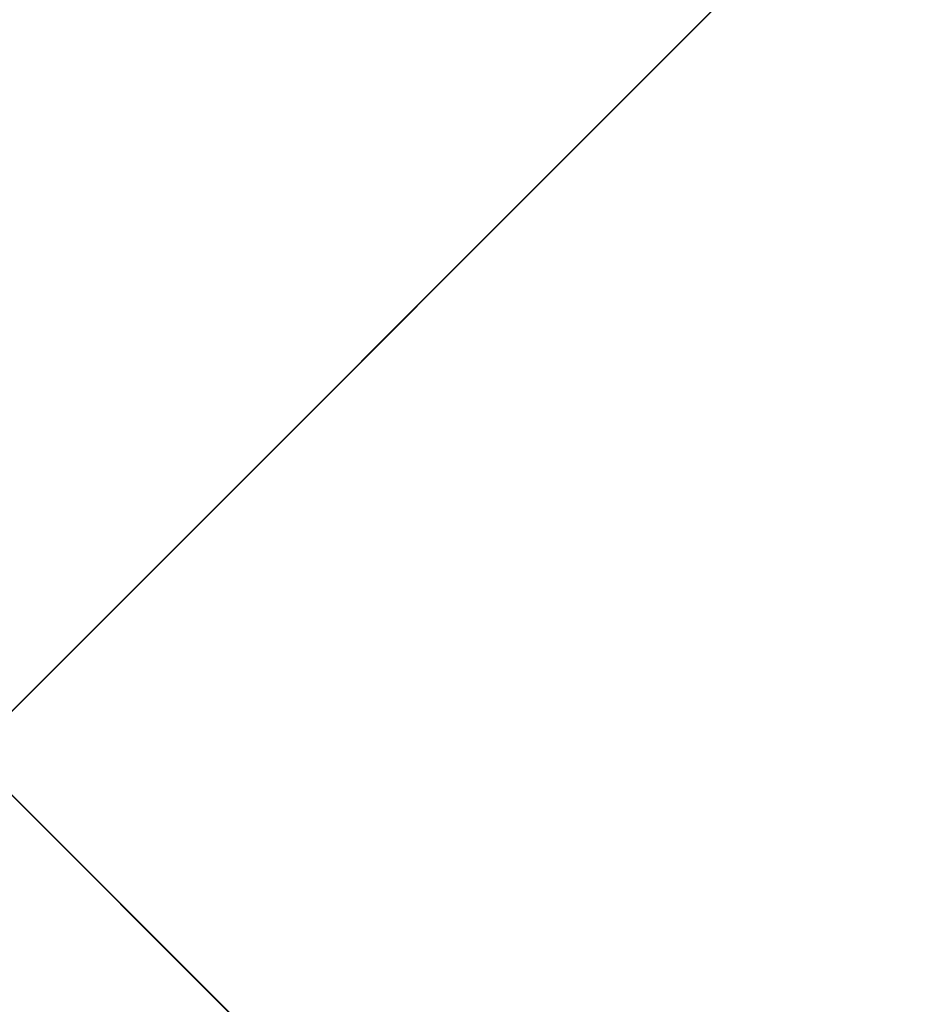
# Model space of a CAD drawing. Units: inches. Extents: x 0 to 204, y 0 to 264.
# Drawn here: x 98 to 101, y 157 to 160 of the extents above; entities that cross this region are included whole.
import ezdxf

# ---------------------------------------------------------------- set-up
doc = ezdxf.new("R2010")
doc.units = ezdxf.units.IN
doc.header["$MEASUREMENT"] = 0
doc.layers.get('0').update_dxf_attribs({"color": 10})

# ---------------------------------------------------------------- blocks, each defined once
blk = doc.blocks.new('CAMPO-BR-M-3D')
at = {"lineweight": 18}
for points in [[(11.75, -7.5, 0.25), (11.75, 7.5, 0.25), (-11.75, 7.5, 0.25), (-11.75, -7.5, 0.25)], [(-11.75, -7.5), (-11.75, 7.5), (11.75, 7.5), (11.75, -7.5)], [(0, 1.4142, 41), (5.6569, 7.0711, 41), (5.6569, 7.0711, 40.75), (0, 1.4142, 40.75)], [(7.0711, 5.6569, 41), (1.4142, 0, 41), (1.4142, 0, 40.75), (7.0711, 5.6569, 40.75)], [(1.4142, 0, 40.75), (1.4142, 0, 41), (7.0711, -5.6569, 41), (7.0711, -5.6569, 40.75)]]:
    blk.add_3dface(points, dxfattribs=at)
for points, invisible_edges in [([(0, 1.4142, 41), (1.4142, 0, 41), (7.0711, 5.6569, 41), (5.6569, 7.0711, 41)], 1), ([(1.4142, 0, 40.75), (0, 1.4142, 40.75), (5.6569, 7.0711, 40.75), (7.0711, 5.6569, 40.75)], 1), ([(7.0711, -5.6569, 41), (1.4142, 0, 41), (0, -1.4142, 41), (5.6569, -7.0711, 41)], 2), ([(0, -1.4142, 40.75), (1.4142, 0, 40.75), (7.0711, -5.6569, 40.75), (5.6569, -7.0711, 40.75)], 1)]:
    blk.add_3dface(points, dxfattribs=dict(at, invisible_edges=invisible_edges))

msp = doc.modelspace()

# ---------------------------------------------------------------- linework, layer by layer
at = {"lineweight": 18, "invisible_edges": 15}
for points in [[(99.06613, 148.64306, 0.25), (106.70268, 153.74564, 0.25), (92.13285, 171.49904, 0.25), (84.72505, 160.41249, 0.25)], [(92.13285, 171.49904), (101.31725, 171.49904), (108.49447, 158.0714), (106.70268, 153.74564)], [(99.06613, 148.64306), (92.13285, 171.49904), (106.70268, 153.74564), (103.39189, 150.43485)], [(99.06613, 145.94047, 0.25), (106.70268, 151.04305, 0.25), (92.13285, 168.79644, 0.25), (84.72505, 157.70989, 0.25)], [(92.13285, 168.79644), (101.31725, 168.79644), (108.49447, 155.36881), (106.70268, 151.04305)], [(99.06613, 145.94047), (92.13285, 168.79644), (106.70268, 151.04305), (103.39189, 147.73225)], [(99.28824, 161.49214, 29.91531), (100.55735, 160.65827, 30), (103.48266, 160.24548, 29.94911)], [(98.14139, 161.39975, 24.93004), (98.4438, 159.82365, 18), (99.07689, 161.23682, 24.32956)], [(99.30317, 159.82365, 18), (100.02788, 161.21473, 24.41171), (99.07689, 161.23682, 24.32956)], [(100.16255, 159.82365, 18), (100.72262, 160.81124, 22.69182), (100.02788, 161.21473, 24.41171)], [(100.72262, 160.81124, 22.69182), (101.02192, 159.82365, 18), (101.44522, 160.97037, 23.64114)], [(99.26467, 160.06492, 28.81214), (98.04478, 160.1976, 29.00593), (98.41577, 160.32017, 30.23811)], [(97.51768, 160.00153, 28.70992), (99.02666, 159.95078, 28.99611), (98.26093, 160.26749, 30.24943)], [(100.1065, 160.20177, 30.26355), (100.72293, 159.73979, 28.02529), (99.26467, 160.06492, 28.81214)], [(98.04478, 160.1976, 29.00593), (99.26467, 160.06492, 28.81214), (98.18685, 160.00426, 27.69884)], [(99.33482, 159.83056, 27.12733), (98.18685, 160.00426, 27.69884), (99.26467, 160.06492, 28.81214)], [(99.02666, 159.95078, 28.99611), (100.28841, 159.77749, 28.94994), (99.78385, 160.07281, 30.29126)], [(100.72293, 159.73979, 28.02529), (99.33482, 159.83056, 27.12733), (99.26467, 160.06492, 28.81214)], [(98.79857, 159.71125, 27.46387), (97.51768, 160.00153, 28.70992), (96.72505, 159.76887, 27.19962)], [(98.79857, 159.71125, 27.46387), (99.02666, 159.95078, 28.99611), (97.51768, 160.00153, 28.70992)], [(99.33482, 159.83056, 27.12733), (98.2822, 159.77817, 25.60043), (98.18685, 160.00426, 27.69884)], [(98.79857, 159.71125, 27.46387), (100.28841, 159.77749, 28.94994), (99.02666, 159.95078, 28.99611)], [(102.06759, 159.47299, 28.13295), (100.72293, 159.73979, 28.02529), (101.32776, 159.94224, 30.31932)], [(100.28841, 159.77749, 28.94994), (101.52505, 159.53755, 28.91105), (101.30677, 159.87812, 30.3331)], [(98.2822, 159.77817, 25.60043), (99.33482, 159.83056, 27.12733), (100.05294, 159.59488, 25.77058)], [(99.33482, 159.83056, 27.12733), (100.72293, 159.73979, 28.02529), (100.05294, 159.59488, 25.77058)], [(98.79857, 159.71125, 27.46387), (96.72505, 159.76887, 27.19962), (97.91476, 159.53328, 25.63935)], [(97.91263, 159.6783, 23.55314), (98.2822, 159.77817, 25.60043), (99.23371, 159.59319, 24.19332)], [(99.23371, 159.59319, 24.19332), (98.2822, 159.77817, 25.60043), (100.05294, 159.59488, 25.77058)], [(100.28841, 159.77749, 28.94994), (98.79857, 159.71125, 27.46387), (100.86164, 159.44982, 27.65522)], [(100.28841, 159.77749, 28.94994), (100.86164, 159.44982, 27.65522), (101.52505, 159.53755, 28.91105)], [(101.64091, 159.33369, 26.19077), (100.05294, 159.59488, 25.77058), (100.72293, 159.73979, 28.02529)], [(102.06759, 159.47299, 28.13295), (101.64091, 159.33369, 26.19077), (100.72293, 159.73979, 28.02529)], [(98.79857, 159.71125, 27.46387), (97.91476, 159.53328, 25.63935), (99.67774, 159.32284, 25.28253)], [(100.86164, 159.44982, 27.65522), (98.79857, 159.71125, 27.46387), (99.67774, 159.32284, 25.28253)], [(99.0095, 159.55318, 22.12486), (97.46373, 159.66461, 21.80131), (97.91263, 159.6783, 23.55314)], [(97.91263, 159.6783, 23.55314), (99.23371, 159.59319, 24.19332), (99.0095, 159.55318, 22.12486)], [(98.19748, 159.59402, 20.25), (97.46373, 159.66461, 21.80131), (99.0095, 159.55318, 22.12486)], [(99.23371, 159.59319, 24.19332), (100.14364, 159.39303, 21.72075), (99.0095, 159.55318, 22.12486)], [(100.46161, 159.42466, 24.38856), (99.23371, 159.59319, 24.19332), (100.05294, 159.59488, 25.77058)], [(100.14364, 159.39303, 21.72075), (99.23371, 159.59319, 24.19332), (100.8557, 159.28579, 22.9946)], [(99.23371, 159.59319, 24.19332), (100.46161, 159.42466, 24.38856), (100.8557, 159.28579, 22.9946)], [(101.64091, 159.33369, 26.19077), (100.46161, 159.42466, 24.38856), (100.05294, 159.59488, 25.77058)], [(99.66991, 159.48562, 20.25), (99.0095, 159.55318, 22.12486), (100.14364, 159.39303, 21.72075)], [(97.98077, 159.3807, 24.11116), (99.67774, 159.32284, 25.28253), (97.91476, 159.53328, 25.63935)], [(100.86164, 159.44982, 27.65522), (102.62645, 159.10804, 28.04876), (101.52505, 159.53755, 28.91105)], [(99.67774, 159.32284, 25.28253), (101.05521, 159.19289, 26.16579), (100.86164, 159.44982, 27.65522)], [(100.46161, 159.42466, 24.38856), (101.64091, 159.33369, 26.19077), (101.52574, 159.21473, 24.45864)], [(100.46161, 159.42466, 24.38856), (101.52574, 159.21473, 24.45864), (100.8557, 159.28579, 22.9946)], [(100.86164, 159.44982, 27.65522), (101.05521, 159.19289, 26.16579), (102.08968, 159.04674, 26.80645)], [(100.86164, 159.44982, 27.65522), (102.08968, 159.04674, 26.80645), (102.62645, 159.10804, 28.04876)], [(100.8557, 159.28579, 22.9946), (101.28684, 159.16794, 21.67305), (100.14364, 159.39303, 21.72075)], [(101.28684, 159.16794, 21.67305), (100.5886, 159.28025, 20.25), (100.14364, 159.39303, 21.72075)], [(97.98077, 159.3807, 24.11116), (97.46539, 159.279, 21.91683), (98.81728, 159.2317, 22.93289)], [(97.98077, 159.3807, 24.11116), (99.88395, 159.153, 23.78114), (99.67774, 159.32284, 25.28253)], [(97.98077, 159.3807, 24.11116), (98.81728, 159.2317, 22.93289), (99.88395, 159.153, 23.78114)], [(101.05521, 159.19289, 26.16579), (99.67774, 159.32284, 25.28253), (100.93563, 159.04276, 24.65051)], [(99.67774, 159.32284, 25.28253), (99.88395, 159.153, 23.78114), (100.93563, 159.04276, 24.65051)], [(98.91984, 159.15917, 21.46366), (97.46539, 159.279, 21.91683), (98.20468, 159.20924, 20.25)], [(97.46539, 159.279, 21.91683), (98.91984, 159.15917, 21.46366), (98.81728, 159.2317, 22.93289)], [(101.92682, 159.03726, 22.82374), (101.28684, 159.16794, 21.67305), (100.8557, 159.28579, 22.9946)], [(101.52574, 159.21473, 24.45864), (101.92682, 159.03726, 22.82374), (100.8557, 159.28579, 22.9946)], [(99.91339, 159.05975, 22.36575), (99.88395, 159.153, 23.78114), (98.81728, 159.2317, 22.93289)], [(99.91339, 159.05975, 22.36575), (98.81728, 159.2317, 22.93289), (98.91984, 159.15917, 21.46366)], [(101.05521, 159.19289, 26.16579), (100.93563, 159.04276, 24.65051), (102.14506, 158.84689, 25.42401)], [(102.08968, 159.04674, 26.80645), (101.05521, 159.19289, 26.16579), (102.14506, 158.84689, 25.42401)], [(98.91984, 159.15917, 21.46366), (99.66763, 158.98771, 20.25), (99.91339, 159.05975, 22.36575)], [(99.88395, 159.153, 23.78114), (100.9754, 158.90083, 23.01638), (100.93563, 159.04276, 24.65051)], [(100.9754, 158.90083, 23.01638), (99.88395, 159.153, 23.78114), (99.91339, 159.05975, 22.36575)], [(99.66763, 158.98771, 20.25), (100.89762, 158.84727, 21.62066), (99.91339, 159.05975, 22.36575)], [(100.89762, 158.84727, 21.62066), (100.9754, 158.90083, 23.01638), (99.91339, 159.05975, 22.36575)], [(102.14506, 158.84689, 25.42401), (100.93563, 159.04276, 24.65051), (101.98744, 158.73794, 23.9883)], [(100.9754, 158.90083, 23.01638), (101.98744, 158.73794, 23.9883), (100.93563, 159.04276, 24.65051)], [(100.9754, 158.90083, 23.01638), (100.89762, 158.84727, 21.62066), (102.611, 158.46905, 22.76992)], [(101.98744, 158.73794, 23.9883), (100.9754, 158.90083, 23.01638), (102.611, 158.46905, 22.76992)], [(102.54387, 158.3281, 20.25), (102.611, 158.46905, 22.76992), (100.89762, 158.84727, 21.62066)]]:
    msp.add_3dface(points, dxfattribs=at)

# ---------------------------------------------------------------- block references
msp.add_blockref('CAMPO-BR-M-3D', (96.72505, 158.11197))

doc.saveas('drawing.dxf')
